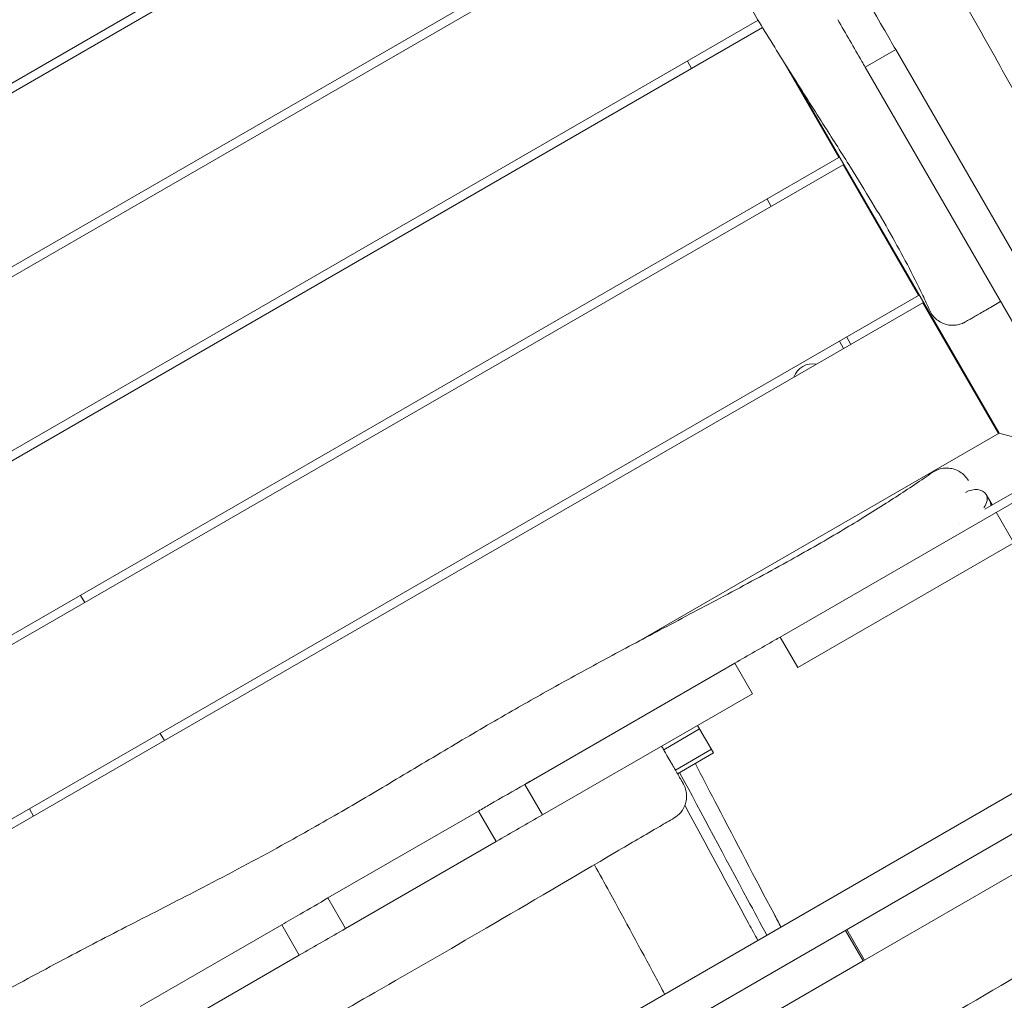
# Model space of a CAD drawing. Units: millimetres. Extents: x -7143 to 6894, y -7310 to 5844.
# Drawn here: x -1740 to -1153, y -1244 to -659 of the extents above; entities that cross this region are included whole.
import ezdxf

# ---------------------------------------------------------------- set-up
doc = ezdxf.new("R2010")
doc.units = ezdxf.units.MM
doc.header["$LTSCALE"] = 20
doc.layers.add('2d', color=230, linetype='Continuous')

msp = doc.modelspace()

# ---------------------------------------------------------------- linework, layer by layer
at = {"layer": '2d', "lineweight": 0}
for p, q in [((-2376.56, -1061.79), (-1395.27, -495.25)), ((-1392.66, -499.51), (-2374.06, -1066.12)), ((-2329.06, -1144.06), (-1347.53, -577.38)), ((-1345.09, -581.75), (-2326.56, -1148.39)), ((-2281.56, -1226.34), (-1300.16, -659.73)), ((-1297.56, -664), (-2279.06, -1230.67)), ((-1236.34, -687.7), (-1218.16, -677.2)), ((-1112.86, -859.57), (-1218.16, -677.2)), ((-1339.85, -688.42), (-1342.35, -684.09)), ((-1251.98, -741.61), (-1285.64, -683.31)), ((-1236.34, -687.7), (-1127, -877.09)), ((-1156.55, -905.9), (-1278.43, -694.8)), ((-1215.67, -723.52), (-1215.67, -723.52)), ((-2234.06, -1308.61), (-1251.98, -741.61)), ((-1249.48, -745.94), (-2231.56, -1312.94)), ((-1204.48, -823.88), (-1249.48, -745.94)), ((-1177.47, -747.67), (-1177.47, -747.67)), ((-1195.66, -758.17), (-1195.66, -758.17)), ((-1292.35, -770.69), (-1294.85, -766.36)), ((-2186.56, -1390.88), (-1204.48, -823.88)), ((-1201.98, -828.21), (-2184.06, -1395.21)), ((-1156.98, -906.15), (-1201.98, -828.21)), ((-1244.85, -852.96), (-1247.35, -848.63)), ((-1249.18, -855.46), (-1251.68, -851.13)), ((-1372.71, -1030.7), (-1156.55, -905.9)), ((-1157.23, -905.72), (-1142.32, -909.72)), ((-1132.37, -932.35), (-1165.03, -951.21)), ((-1130.07, -936.8), (-1287.08, -1027.45)), ((-1160.68, -948.7), (-1164.33, -942.38)), ((-1158.2, -953.05), (-1147.7, -971.23)), ((-1180.24, -959.74), (-1180.24, -959.74)), ((-1276.58, -1045.64), (-1147.7, -971.23)), ((-2216.72, -1761.64), (-868.32, -983.14)), ((-932.63, -996.02), (-2173.41, -1712.38)), ((-1701.55, -1006.94), (-1704.05, -1002.61)), ((-1287.08, -1027.45), (-1276.58, -1045.64)), ((-1314.09, -1043.05), (-1439.23, -1115.3)), ((-1314.09, -1043.05), (-1303.59, -1061.23)), ((-1428.73, -1133.48), (-1303.59, -1061.23)), ((-1654.05, -1089.21), (-1656.55, -1084.88)), ((-1335.03, -1082.27), (-1356.46, -1094.65)), ((-1326.78, -1096.56), (-1336.28, -1080.11)), ((-1236.71, -1220.07), (-1007.21, -1087.57)), ((-1349.46, -1106.77), (-1328.03, -1094.4)), ((-1348.21, -1108.94), (-1326.78, -1096.56)), ((-1428.73, -1133.48), (-1439.23, -1115.3)), ((-1734.49, -1129.88), (-1731.99, -1134.21)), ((-1466.8, -1131.21), (-1556.56, -1183.04)), ((-1466.8, -1131.21), (-1456.3, -1149.4)), ((-1546.06, -1201.22), (-1456.3, -1149.4)), ((-1556.56, -1183.04), (-1546.06, -1201.22)), ((-1584.13, -1198.95), (-1668.58, -1247.71)), ((-1584.13, -1198.95), (-1573.63, -1217.14)), ((-1248.07, -1202.39), (-1237.57, -1220.57)), ((-1236.71, -1220.07), (-1247.21, -1201.89)), ((-1658.08, -1265.9), (-1573.63, -1217.14)), ((-1419.44, -1325.57), (-1237.57, -1220.57))]:
    msp.add_line(p, q, dxfattribs=at)
msp.add_arc((-1267.84, -876.09), 11.5, 77.90763, 162.09237, dxfattribs=at)
at = {"layer": '2d', "lineweight": 0, "extrusion": (0, 0, -1)}
for centre, ratio, start_param, end_param in [((-1172.98, -947.37), 0.707105, -1.570796, 0), ((-1172.96, -947.39), 0.707105, 0, 1.051119), ((-1170.84, -951.07), 0.707105, 0, 0.443867), ((-1431, -1110.54), 0.000004, -2.57501, -2.136792)]:
    msp.add_ellipse(centre, major_axis=(8.64, 4.99), ratio=ratio, start_param=start_param, end_param=end_param, dxfattribs=at)
at = {"layer": '2d', "lineweight": 0}
msp.add_ellipse((-1170.84, -951.07), major_axis=(8.64, 4.99), ratio=0.707105, start_param=-0.443867, end_param=0, dxfattribs=at)
for points, knots in [([(-1511.14, 276.41), (-1509.47, 273.53), (-1507.8, 270.66), (-1501.11, 259.15), (-1496.09, 250.53), (-1475.99, 216.04), (-1460.88, 190.19), (-1426.44, 131.2), (-1407.14, 98.05), (-1368.84, 32), (-1349.83, -0.9), (-1309.24, -70.89), (-1287.63, -107.97), (-1236.29, -195.98), (-1206.66, -246.97), (-1157.65, -332.52), (-1138.01, -366.92), (-1100.53, -431.93), (-1082.73, -462.54), (-1047.18, -523.52), (-1029.46, -553.9), (-996.34, -611.61), (-980.92, -638.93), (-953.86, -687.59), (-942.14, -708.89), (-915.97, -756.47), (-901.53, -782.74), (-884.45, -813.2), (-882.03, -817.5), (-879.6, -821.8)], [0, 0, 0, 0, 10.000001, 10.000001, 40.000013, 40.000013, 130.000315, 130.000315, 245.252387, 245.252387, 359.372292, 359.372292, 488.246316, 488.246316, 665.368697, 665.368697, 784.408969, 784.408969, 890.851401, 890.851401, 996.597033, 996.597033, 1090.9352, 1090.9352, 1164.085088, 1164.085088, 1254.325762, 1254.325762, 1269.186047, 1269.186047, 1269.186047, 1269.186047]), ([(-1613.83, 87.27), (-1612.41, 84.27), (-1610.98, 81.28), (-1605.6, 70.2), (-1601.55, 62.15), (-1593.24, 46.29), (-1588.99, 38.47), (-1580.2, 22.76), (-1575.65, 14.88), (-1566.03, -1.4), (-1560.95, -9.8), (-1549.95, -27.71), (-1544.03, -37.21), (-1531.02, -57.95), (-1523.93, -69.2), (-1509.22, -92.71), (-1501.59, -104.98), (-1487.24, -128.51), (-1480.48, -139.76), (-1467.9, -161.15), (-1462.05, -171.28), (-1450.77, -191.13), (-1445.34, -200.84), (-1434, -221.16), (-1428.1, -231.78), (-1415.4, -254.35), (-1408.59, -266.3), (-1395.01, -289.48), (-1388.26, -300.73), (-1374.83, -322.55), (-1368.17, -333.13), (-1353.79, -355.63), (-1346.06, -367.55), (-1328.51, -394.73), (-1318.73, -410.02), (-1300.91, -438.53), (-1292.82, -451.71), (-1277.08, -477.69), (-1269.43, -490.49), (-1253.59, -517.22), (-1245.4, -531.16), (-1228.49, -560.07), (-1219.79, -575.05), (-1202.3, -605.3), (-1193.52, -620.58), (-1176.24, -650.91), (-1167.75, -665.96), (-1150.96, -695.97), (-1142.65, -710.94), (-1126.06, -741.09), (-1117.77, -756.28), (-1101.84, -785.68), (-1094.19, -799.89), (-1086.59, -814.11)], [0, 0, 0, 0, 10.000146, 10.000146, 37.163613, 37.163613, 63.980363, 63.980363, 91.387006, 91.387006, 120.908646, 120.908646, 154.562247, 154.562247, 194.470353, 194.470353, 237.833192, 237.833192, 277.181874, 277.181874, 312.28101, 312.28101, 345.67164, 345.67164, 382.164104, 382.164104, 423.504712, 423.504712, 462.964101, 462.964101, 500.575294, 500.575294, 543.300456, 543.300456, 597.855745, 597.855745, 644.306254, 644.306254, 689.061424, 689.061424, 737.573362, 737.573362, 789.53934, 789.53934, 842.414872, 842.414872, 894.256191, 894.256191, 945.632231, 945.632231, 997.590702, 997.590702, 1046.096014, 1046.096014, 1046.096014, 1046.096014]), ([(-1197.83, -832.79), (-1199.2, -829.78), (-1200.6, -826.79), (-1204.97, -817.63), (-1208.04, -811.51), (-1214.45, -799.29), (-1217.79, -793.2), (-1224.83, -780.77), (-1228.55, -774.44), (-1236.53, -761.17), (-1240.81, -754.24), (-1250.17, -739.29), (-1255.27, -731.26), (-1266.42, -713.74), (-1272.48, -704.24), (-1284.82, -684.67), (-1291.1, -674.59), (-1302.94, -655.18), (-1308.52, -645.86), (-1319.08, -627.84), (-1324.06, -619.14), (-1334.03, -601.54), (-1339.01, -592.63), (-1349.79, -573.35), (-1355.58, -562.97), (-1367.93, -541.2), (-1374.51, -529.81), (-1387.58, -507.78), (-1394.06, -497.13), (-1407.16, -476.12), (-1413.76, -465.77), (-1428.38, -443.08), (-1436.41, -430.76), (-1453.46, -404.29), (-1462.44, -390.13), (-1478.82, -363.76), (-1486.26, -351.58), (-1501.14, -326.91), (-1508.57, -314.41), (-1524.08, -288.15), (-1532.13, -274.39), (-1548.85, -245.73), (-1557.5, -230.82), (-1574.98, -200.51), (-1583.81, -185.12), (-1601.23, -154.46), (-1609.83, -139.19), (-1626.81, -108.77), (-1635.19, -93.63), (-1651.91, -63.18), (-1660.25, -47.87), (-1674.99, -20.62), (-1681.41, -8.68), (-1687.8, 3.27)], [0, 0, 0, 0, 10.000436, 10.000436, 30.700936, 30.700936, 51.67503, 51.67503, 73.814105, 73.814105, 98.329999, 98.329999, 126.897212, 126.897212, 160.738415, 160.738415, 196.370447, 196.370447, 228.959963, 228.959963, 259.019526, 259.019526, 289.672394, 289.672394, 325.376786, 325.376786, 364.928489, 364.928489, 402.451687, 402.451687, 439.407852, 439.407852, 483.667089, 483.667089, 534.070536, 534.070536, 576.920387, 576.920387, 620.578265, 620.578265, 668.419565, 668.419565, 720.137529, 720.137529, 773.367287, 773.367287, 825.954914, 825.954914, 877.907886, 877.907886, 930.264962, 930.264962, 971.000287, 971.000287, 971.000287, 971.000287]), ([(-1218.16, -677.2), (-1220.35, -673.4), (-1222.54, -669.6), (-1227.99, -660.17), (-1231.25, -654.53), (-1234.5, -648.89)], [0.19909279, 0.19909279, 0.19909279, 0.19909279, 0.21226258, 0.21226258, 0.23179123, 0.23179123, 0.23179123, 0.23179123]), ([(-1252.69, -659.39), (-1247.88, -667.72), (-1243.08, -676.04), (-1237.63, -685.47), (-1236.99, -686.59), (-1236.34, -687.7)], [0.80708026, 0.80708026, 0.80708026, 0.80708026, 0.8359943, 0.8359943, 0.83987959, 0.83987959, 0.83987959, 0.83987959]), ([(-1155.65, -827.47), (-1156.99, -828.25), (-1158.33, -829.02), (-1160.95, -830.53), (-1162.24, -831.28), (-1164.71, -832.7), (-1165.9, -833.39), (-1168.11, -834.66), (-1169.14, -835.26), (-1171.02, -836.34), (-1171.87, -836.83), (-1173.37, -837.69), (-1174.02, -838.06), (-1175.13, -838.7), (-1175.58, -838.96), (-1176.31, -839.38), (-1176.53, -839.5), (-1176.8, -839.65), (-1176.84, -839.68), (-1176.93, -839.73), (-1176.98, -839.75), (-1177.11, -839.82), (-1177.18, -839.86), (-1177.34, -839.95), (-1177.43, -839.99), (-1177.63, -840.09), (-1177.73, -840.14), (-1178.03, -840.28), (-1178.24, -840.37), (-1178.92, -840.65), (-1179.42, -840.83), (-1180.9, -841.27), (-1181.92, -841.46), (-1184.1, -841.64), (-1185.27, -841.6), (-1187.58, -841.25), (-1188.72, -840.94), (-1190.88, -840.06), (-1191.92, -839.49), (-1193.82, -838.14), (-1194.7, -837.35), (-1196.24, -835.59), (-1196.9, -834.61), (-1197.58, -833.32), (-1197.71, -833.06), (-1197.83, -832.79)], [0, 0, 0, 0, 4.65809, 4.65809, 9.34955, 9.34955, 14.003166, 14.003166, 18.601804, 18.601804, 23.138141, 23.138141, 27.654255, 27.654255, 32.230449, 32.230449, 37.021682, 37.021682, 37.754849, 37.754849, 38.306819, 38.306819, 38.701985, 38.701985, 39.0502, 39.0502, 39.412399, 39.412399, 40.076698, 40.076698, 41.653862, 41.653862, 44.72298, 44.72298, 48.208305, 48.208305, 51.70885, 51.70885, 55.209779, 55.209779, 58.710735, 58.710735, 62.211693, 62.211693, 63.090306, 63.090306, 63.090306, 63.090306]), ([(-1196.39, -929.39), (-1195.43, -928.73), (-1194.4, -928.18), (-1192.23, -927.33), (-1191.09, -927.03), (-1188.78, -926.7), (-1187.59, -926.67), (-1185.27, -926.89), (-1184.11, -927.14), (-1181.9, -927.89), (-1180.83, -928.4), (-1178.86, -929.64), (-1177.94, -930.39), (-1176.31, -932.05), (-1175.58, -932.99), (-1174.94, -934.05), (-1174.91, -934.11), (-1174.86, -934.19), (-1174.86, -934.2), (-1174.85, -934.21), (-1174.85, -934.21), (-1174.85, -934.22), (-1174.85, -934.22), (-1174.85, -934.22), (-1174.85, -934.22), (-1174.85, -934.22)], [0, 0, 0, 0, 3.480886, 3.480886, 6.982018, 6.982018, 10.482965, 10.482965, 13.983914, 13.983914, 17.484863, 17.484863, 20.985812, 20.985812, 24.486761, 24.486761, 24.704139, 24.704139, 24.744897, 24.744897, 24.7503, 24.7503, 24.750976, 24.750976, 24.751314, 24.751314, 24.751314, 24.751314]), ([(-2103.69, -1446.4), (-2100.86, -1444.64), (-2098.04, -1442.89), (-2086.73, -1435.87), (-2078.24, -1430.63), (-2054.77, -1416.19), (-2039.77, -1407.03), (-2009.72, -1388.8), (-1994.68, -1379.75), (-1964.7, -1361.86), (-1949.76, -1353.03), (-1920.01, -1335.58), (-1905.2, -1326.97), (-1875.44, -1309.77), (-1860.49, -1301.19), (-1830.24, -1283.92), (-1814.94, -1275.23), (-1784.46, -1258.07), (-1769.28, -1249.6), (-1739.89, -1233.49), (-1725.7, -1225.83), (-1698.35, -1211.36), (-1685.2, -1204.54), (-1658.36, -1190.76), (-1644.67, -1183.78), (-1615.28, -1168.53), (-1599.59, -1160.21), (-1572.06, -1145.04), (-1560.16, -1138.28), (-1537.46, -1125.11), (-1526.65, -1118.71), (-1504.17, -1105.31), (-1492.49, -1098.31), (-1469.47, -1084.64), (-1458.11, -1077.99), (-1436.88, -1065.82), (-1427.04, -1060.28), (-1407.19, -1049.28), (-1397.18, -1043.83), (-1376.33, -1032.61), (-1365.48, -1026.85), (-1342.5, -1014.69), (-1330.36, -1008.29), (-1305.63, -995.12), (-1293.04, -988.33), (-1270.02, -975.51), (-1259.56, -969.52), (-1240.67, -958.27), (-1232.22, -953.06), (-1216.23, -942.82), (-1208.68, -937.83), (-1199.6, -931.61), (-1197.99, -930.51), (-1196.39, -929.39)], [0, 0, 0, 0, 10.00001, 10.00001, 40.000289, 40.000289, 92.800414, 92.800414, 145.51592, 145.51592, 197.581074, 197.581074, 248.990404, 248.990404, 300.690503, 300.690503, 353.491661, 353.491661, 405.675499, 405.675499, 454.111661, 454.111661, 498.637008, 498.637008, 544.838901, 544.838901, 598.256075, 598.256075, 639.412836, 639.412836, 677.156721, 677.156721, 718.038101, 718.038101, 757.53174, 757.53174, 791.427516, 791.427516, 825.617246, 825.617246, 862.478669, 862.478669, 903.695573, 903.695573, 946.683614, 946.683614, 982.978323, 982.978323, 1012.909683, 1012.909683, 1040.211846, 1040.211846, 1046.093928, 1046.093928, 1046.093928, 1046.093928]), ([(-1287.08, -1027.45), (-1288.15, -1028.07), (-1289.23, -1028.69), (-1298.23, -1033.89), (-1306.16, -1038.47), (-1314.09, -1043.04)], [0.14465278, 0.14465278, 0.14465278, 0.14465278, 0.1483803, 0.1483803, 0.17586411, 0.17586411, 0.17586411, 0.17586411]), ([(-1357.71, -1092.48), (-1357.28, -1093.24), (-1356.84, -1093.99), (-1355.98, -1095.48), (-1355.55, -1096.22), (-1354.29, -1098.4), (-1353.48, -1099.81), (-1352.31, -1101.84), (-1351.93, -1102.5), (-1351.18, -1103.8), (-1350.82, -1104.43), (-1349.77, -1106.24), (-1349.12, -1107.36), (-1348.23, -1108.91), (-1347.94, -1109.4), (-1347.41, -1110.33), (-1347.16, -1110.76), (-1346.47, -1111.96), (-1346.07, -1112.64), (-1345.59, -1113.48), (-1345.45, -1113.73), (-1345.2, -1114.15), (-1345.1, -1114.32), (-1344.94, -1114.6), (-1344.88, -1114.71), (-1344.8, -1114.85), (-1344.78, -1114.88), (-1344.78, -1114.88)], [0, 0, 0, 0, 0.00261297, 0.00261297, 0.00522594, 0.00522594, 0.01045189, 0.01045189, 0.01306486, 0.01306486, 0.01567783, 0.01567783, 0.02090378, 0.02090378, 0.02351675, 0.02351675, 0.02612972, 0.02612972, 0.03135566, 0.03135566, 0.03396864, 0.03396864, 0.03658161, 0.03658161, 0.03919458, 0.03919458, 0.04178397, 0.04178397, 0.04178397, 0.04178397]), ([(-1337.59, -1102.8), (-1337.08, -1103.79), (-1336.57, -1104.78), (-1332.22, -1113.19), (-1328.38, -1120.6), (-1313.3, -1149.63), (-1302.03, -1171.17), (-1289.31, -1195.15), (-1287.93, -1197.75), (-1286.55, -1200.35)], [5.993651, 5.993651, 5.993651, 5.993651, 10.000001, 10.000001, 40.000035, 40.000035, 127.77372, 127.77372, 138.464193, 138.464193, 138.464193, 138.464193]), ([(-1344.78, -1114.88), (-1344.64, -1115.13), (-1344.5, -1115.39), (-1343.84, -1116.69), (-1343.44, -1117.8), (-1342.9, -1120.07), (-1342.77, -1121.25), (-1342.77, -1123.58), (-1342.92, -1124.76), (-1343.46, -1127.03), (-1343.87, -1128.14), (-1344.93, -1130.21), (-1345.58, -1131.19), (-1347.42, -1133.37), (-1348.75, -1134.48), (-1350.21, -1135.34)], [0, 0, 0, 0, 0.870638, 0.870638, 4.371587, 4.371587, 7.872536, 7.872536, 11.373483, 11.373483, 14.874592, 14.874592, 18.357937, 18.357937, 23.428037, 23.428037, 23.428037, 23.428037]), ([(-958.37, -1116.99), (-961.24, -1118.69), (-964.1, -1120.38), (-975.56, -1127.17), (-984.14, -1132.3), (-1012.76, -1149.45), (-1032.76, -1161.57), (-1073.76, -1186.39), (-1094.77, -1199.09), (-1142.13, -1227.41), (-1168.51, -1242.96), (-1216.04, -1270.53), (-1237.15, -1282.64), (-1284.38, -1309.68), (-1310.51, -1324.6), (-1367.77, -1357.5), (-1398.86, -1375.52), (-1460.2, -1411.22), (-1490.46, -1428.88), (-1551.72, -1464.3), (-1582.73, -1482.07), (-1647.93, -1519.34), (-1682.12, -1538.86), (-1764.19, -1585.94), (-1812.03, -1613.57), (-1894.76, -1661.08), (-1929.62, -1680.99), (-1994.38, -1717.95), (-2024.29, -1735.01), (-2054.16, -1752.16)], [0, 0, 0, 0, 10.000006, 10.000006, 40.000106, 40.000106, 110.207096, 110.207096, 183.933864, 183.933864, 275.917702, 275.917702, 349.025345, 349.025345, 439.448534, 439.448534, 547.501086, 547.501086, 652.845913, 652.845913, 760.362795, 760.362795, 878.812066, 878.812066, 1045.022388, 1045.022388, 1165.699498, 1165.699498, 1269.181839, 1269.181839, 1269.181839, 1269.181839]), ([(-1439.23, -1115.3), (-1446.16, -1119.3), (-1453.1, -1123.3), (-1462.29, -1128.61), (-1464.54, -1129.91), (-1466.8, -1131.21)], [0.32039504, 0.32039504, 0.32039504, 0.32039504, 0.34442034, 0.34442034, 0.35223599, 0.35223599, 0.35223599, 0.35223599]), ([(-1350.21, -1135.34), (-1353.09, -1137.02), (-1355.97, -1138.7), (-1367.47, -1145.42), (-1376.09, -1150.47), (-1410.57, -1170.7), (-1436.4, -1185.92), (-1484.37, -1213.91), (-1506.51, -1226.71), (-1546.43, -1249.63), (-1564.19, -1259.8), (-1599.15, -1280), (-1616.35, -1290.03), (-1644.85, -1306.8), (-1656.17, -1313.49), (-1676.54, -1325.55), (-1685.59, -1330.91), (-1702.78, -1341.05), (-1710.92, -1345.83), (-1727.28, -1355.42), (-1735.51, -1360.23), (-1752.23, -1369.95), (-1760.73, -1374.87), (-1778.03, -1384.85), (-1786.84, -1389.91), (-1804.83, -1400.2), (-1814.01, -1405.44), (-1829.83, -1414.43), (-1836.49, -1418.2), (-1843.13, -1421.96)], [0, 0, 0, 0, 10.000001, 10.000001, 40.000015, 40.000015, 130.001037, 130.001037, 206.826918, 206.826918, 268.372334, 268.372334, 328.146884, 328.146884, 367.606147, 367.606147, 399.155053, 399.155053, 427.517769, 427.517769, 456.183256, 456.183256, 485.797508, 485.797508, 516.527005, 516.527005, 548.589881, 548.589881, 571.878031, 571.878031, 571.878031, 571.878031]), ([(-1355.88, -1240.38), (-1357.72, -1236.92), (-1359.57, -1233.46), (-1370.4, -1213.23), (-1379.5, -1196.46), (-1391.69, -1174.17), (-1394.71, -1168.67), (-1397.74, -1163.18)], [165.239127, 165.239127, 165.239127, 165.239127, 179.569454, 179.569454, 249.044969, 249.044969, 271.784727, 271.784727, 271.784727, 271.784727]), ([(-1556.56, -1183.04), (-1562.08, -1186.23), (-1567.6, -1189.41), (-1576.79, -1194.71), (-1580.46, -1196.83), (-1584.13, -1198.95)], [0.45595938, 0.45595938, 0.45595938, 0.45595938, 0.47511371, 0.47511371, 0.48786878, 0.48786878, 0.48786878, 0.48786878])]:
    msp.add_open_spline(points, degree=3, knots=knots, dxfattribs=at)
for points in [[(-1306.47, -1183.85), (-1319.99, -1158.64), (-1333.47, -1133.42), (-1346.93, -1108.2)], [(-1343.78, -1127.78), (-1331.08, -1151.32), (-1318.39, -1174.86), (-1305.68, -1198.4)], [(-1456.3, -1149.4), (-1447.11, -1144.09), (-1437.92, -1138.79), (-1428.73, -1133.48)], [(-1295, -1205.23), (-1298.83, -1198.1), (-1302.65, -1190.98), (-1306.47, -1183.85)], [(-1573.63, -1217.14), (-1564.44, -1211.83), (-1555.25, -1206.53), (-1546.06, -1201.22)], [(-1305.68, -1198.4), (-1303.9, -1201.71), (-1302.12, -1205.01), (-1300.33, -1208.31)], [(-1237.57, -1220.57), (-1237.28, -1220.41), (-1237, -1220.24), (-1236.71, -1220.07)]]:
    msp.add_open_spline(points, degree=3, dxfattribs=at)

doc.saveas('drawing.dxf')
